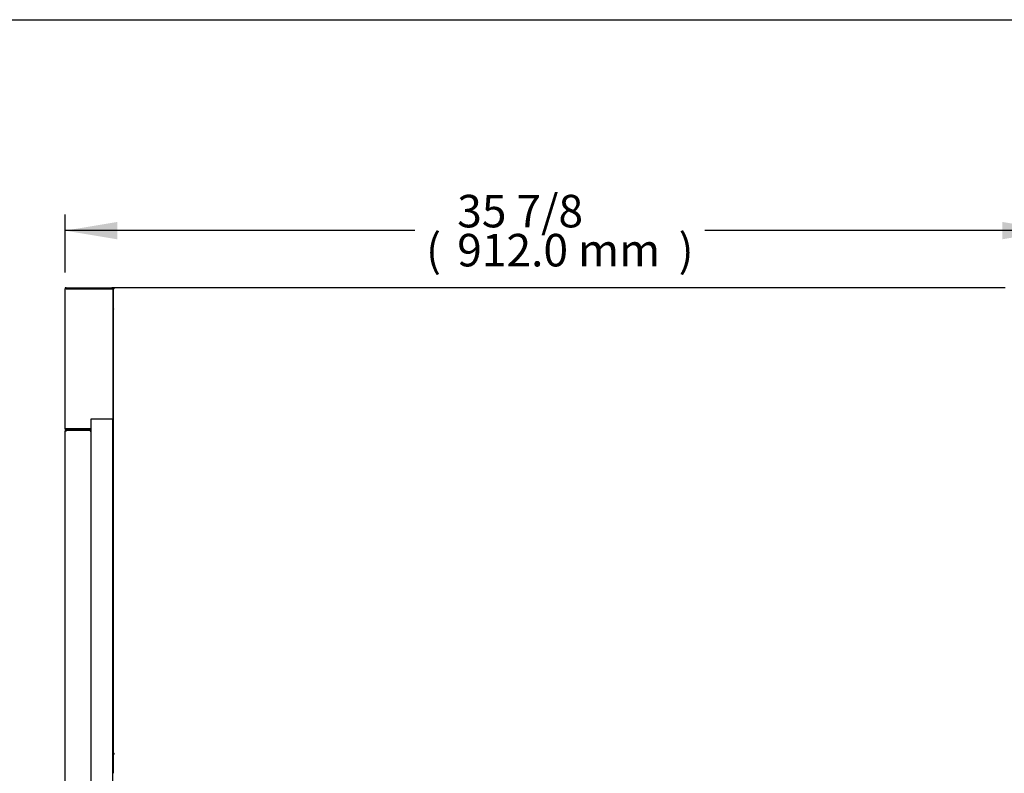
# Model space of a CAD drawing. Units: millimetres. Extents: x 0 to 4193, y 0 to 2890.
# Drawn here: x 1778 to 2686, y 2195 to 2890 of the extents above; entities that cross this region are included whole.
import ezdxf
from ezdxf.enums import TextEntityAlignment as Align

# ---------------------------------------------------------------- set-up
doc = ezdxf.new("R2010")
doc.units = ezdxf.units.MM
for name, color, linetype in [('Default', 7, 'Continuous'), ('TOM-36L-UF-2S-발포', 7, 'Continuous'), ('TOM-36L-UF-2SI-뒷', 7, 'Continuous'), ('TOM-36L-UF-상부커버', 7, 'Continuous'), ('TOM-36L-UFI-중간브라', 7, 'Continuous'), ('TOM-L-UF-2S-측판유리', 7, 'Continuous'), ('TOM-L-UF-2SI-측판외', 7, 'Continuous'), ('TOM-L-UF-2SI-측판유', 7, 'Continuous'), ('TOM-L-UF-I-측판외장전', 7, 'Continuous'), ('TOM-L-UF-I-측판하부내', 7, 'Continuous'), ('TOM-L-UF-I-측판하부외', 7, 'Continuous')]:
    doc.layers.add(name, color=color, linetype=linetype)
doc.styles.add('SEACAD_Arial', font='arial.ttf')

# ---------------------------------------------------------------- blocks, each defined once
blk = doc.blocks.new('SE3')
at = {"layer": 'TOM-36L-UF-2S-발포', "color": 7, "linetype": 'Continuous'}
blk.add_line((-1153.36, 3031.7), (-1153.36, 3031.74), dxfattribs=at)
blk.add_arc((-1152.85, 3031.74), 0.51, 168.63512, 180, dxfattribs=at)
at = {"layer": 'TOM-36L-UF-2SI-뒷', "color": 7, "linetype": 'Continuous'}
blk.add_arc((-1152.54, 3050.52), 0.81, 135, 180, dxfattribs=at)
at = {"layer": 'TOM-36L-UF-상부커버', "color": 7, "linetype": 'Continuous'}
for p, q in [((-1153.11, 3050.52), (-1153.35, 3050.52)), ((-1153.35, 3050.51), (-1153.35, 3050.52)), ((-1153.35, 2621.81), (-1153.35, 3050.51)), ((-1152.54, 3050.53), (-1153.11, 3051.09)), ((-1152.54, 3050.52), (-1153.11, 3050.52)), ((-331.16, 3051.33), (-1152.54, 3051.33)), ((-1152.54, 3050.52), (-1152.54, 3051.33)), ((-1153.35, 2621.8), (-1153.35, 2621.81)), ((-1153.35, 2603.65), (-1153.35, 2621.8)), ((-1152.55, 2621.8), (-1153.35, 2621.8)), ((-1152.54, 2621.8), (-1153.11, 2621.8)), ((-1152.54, 2621.79), (-1153.11, 2621.3)), ((-1152.55, 2621.8), (-1152.55, 2621.8)), ((-1152.54, 2621.1), (-1152.54, 2621.8))]:
    blk.add_line(p, q, dxfattribs=at)
for centre, radius, start, end in [((-1152.53, 3050.52), 0.814, 135.12732, 179.87268), ((-1153.13, 3047.55), 2.98, 89.61003, 94.18215), ((-1152.54, 3050.52), 0.81, 90, 135), ((-1152.54, 3050.52), 0.0101, 135.23597, 179.76403), ((-1152.54, 3050.52), 0.01, 90, 135), ((-1153.13, 2624.78), 2.98, 265.81785, 270.38997), ((-1152.69, 2621.81), 0.654, 181.04809, 230.43022)]:
    blk.add_arc(centre, radius, start, end, dxfattribs=at)
for major_axis in [(-0.81, 0), (-0.01, 0)]:
    blk.add_ellipse((-1152.54, 2621.8), major_axis=major_axis, ratio=0.866025, start_param=0.785398, end_param=1.570796, dxfattribs=at)
at = {"layer": 'TOM-36L-UFI-중간브라', "color": 7, "linetype": 'Continuous'}
for p, q in [((-1197.83, 3051.23), (-1197.83, 3050.42)), ((-1197.02, 3051.23), (-1197.83, 3051.23)), ((-1152.93, 3051.23), (-1154.66, 3051.23)), ((-1197.83, 2921.16), (-1197.83, 2919.29)), ((-1179.35, 2921.16), (-1179.35, 2921.15)), ((-1179.35, 2920.35), (-1179.35, 2920.1))]:
    blk.add_line(p, q, dxfattribs=at)
at = {"layer": 'TOM-L-UF-2S-측판유리', "color": 7, "linetype": 'Continuous'}
for p, q in [((-1173.85, 2234.34), (-1173.85, 2930.05)), ((-1173.14, 2930.05), (-1173.85, 2930.05)), ((-1154.56, 2930.05), (-1173.14, 2930.05)), ((-1153.85, 2930.05), (-1154.56, 2930.05)), ((-1153.85, 2234.34), (-1153.85, 2930.05)), ((-1153.85, 2930.05), (-1153.84, 2930.05)), ((-1153.84, 2930.05), (-1153.35, 2930.05)), ((-1153.84, 2681.25), (-1153.85, 2681.25)), ((-1153.35, 2681.25), (-1153.84, 2681.25))]:
    blk.add_line(p, q, dxfattribs=at)
at = {"layer": 'TOM-L-UF-2SI-측판외', "color": 7, "linetype": 'Continuous'}
for p, q in [((-1197.83, 2921.16), (-1197.83, 3050.42)), ((-1197.02, 3050.42), (-1197.83, 3050.42)), ((-1197.02, 3051.23), (-1154.66, 3051.23)), ((-1197.02, 3050.43), (-1154.66, 3050.43)), ((-1197.02, 3050.43), (-1197.02, 3050.43)), ((-1197.02, 3050.42), (-1154.66, 3050.42)), ((-1154.66, 3050.43), (-1154.66, 3050.43)), ((-1154.66, 3050.42), (-1154.08, 3050.42)), ((-1154.65, 3050.43), (-1154.08, 3050.99)), ((-1154.08, 3050.42), (-1153.85, 3050.42)), ((-1153.85, 3050.42), (-1153.85, 3050.41)), ((-1153.85, 3050.41), (-1153.85, 2930.25)), ((-1153.84, 3033.25), (-1153.85, 3033.25)), ((-1153.84, 3033.25), (-1153.84, 3032.45)), ((-1153.35, 3033.25), (-1153.84, 3033.25)), ((-1153.84, 3033.25), (-1153.84, 3033.25)), ((-1153.35, 3032.45), (-1153.84, 3032.45)), ((-1153.84, 3031.7), (-1153.85, 3031.7)), ((-1153.84, 3031.7), (-1153.35, 3031.7)), ((-1174.05, 2930.25), (-1174.05, 2921.16)), ((-1154.66, 2930.25), (-1174.05, 2930.25)), ((-1153.85, 2930.25), (-1154.66, 2930.25)), ((-1153.85, 2930.25), (-1153.84, 2930.25)), ((-1153.35, 2930.25), (-1153.84, 2930.25)), ((-1197.02, 2921.16), (-1197.83, 2921.16)), ((-1197.02, 2921.16), (-1174.05, 2921.16)), ((-1197.02, 2921.16), (-1197.02, 2921.15)), ((-1174.86, 2921.15), (-1197.02, 2921.15)), ((-1174.86, 2920.35), (-1197.02, 2920.35)), ((-1179.85, 2921.15), (-1179.85, 2921.16))]:
    blk.add_line(p, q, dxfattribs=at)
for centre, radius, start, end in [((-1197.02, 3050.42), 0.81, 90, 180), ((-1197.02, 3050.42), 0.01, 90, 180), ((-1154.66, 3050.42), 0.81, 45, 90), ((-1154.66, 3050.42), 0.01, 45, 90), ((-1154.66, 3050.42), 0.0101, 0.17865, 44.82135), ((-1154.66, 3050.42), 0.818, 0.23597, 44.76403), ((-1154.06, 3047.45), 2.98, 85.81785, 90.38997), ((-1174.04, 2930.24), 0.01, 90, 180), ((-1197.02, 2921.16), 0.81, 180, 270), ((-1197.02, 2921.16), 0.01, 180, 270), ((-1174.86, 2921.16), 0.01, 270, 0), ((-1174.86, 2921.16), 0.81, 270, 0)]:
    blk.add_arc(centre, radius, start, end, dxfattribs=at)
at = {"layer": 'TOM-L-UF-2SI-측판유', "color": 7, "linetype": 'Continuous'}
for p, q in [((-1160.55, 2930.25), (-1160.55, 2930.05)), ((-1154.55, 2930.25), (-1154.55, 2930.05))]:
    blk.add_line(p, q, dxfattribs=at)
at = {"layer": 'TOM-L-UF-I-측판외장전', "color": 7, "linetype": 'Continuous'}
for p, q in [((-1197.83, 2213.84), (-1197.83, 2919.29)), ((-1197.02, 2919.29), (-1197.83, 2919.29)), ((-1197.02, 2919.3), (-1197.59, 2919.86)), ((-1197.02, 2920.1), (-1197.01, 2920.1)), ((-1197.02, 2919.86), (-1197.02, 2920.1)), ((-1197.02, 2919.29), (-1197.02, 2919.86)), ((-1197.01, 2920.1), (-1174.86, 2920.1)), ((-1174.86, 2920.1), (-1174.86, 2919.29)), ((-1174.86, 2919.29), (-1174.05, 2919.29)), ((-1174.05, 2919.29), (-1174.05, 2236.01)), ((-1174.04, 2919.29), (-1174.05, 2919.29)), ((-1174.04, 2919.29), (-1173.85, 2919.29))]:
    blk.add_line(p, q, dxfattribs=at)
for centre, radius, start, end in [((-1197.02, 2919.29), 0.81, 135, 180), ((-1197.01, 2919.28), 0.818, 90.23597, 134.76403), ((-1197.02, 2919.29), 0.01, 135, 180), ((-1194.06, 2919.89), 2.95, 175.8001, 180.40772), ((-1197.02, 2919.29), 0.0101, 90.17865, 134.82135)]:
    blk.add_arc(centre, radius, start, end, dxfattribs=at)
at = {"layer": 'TOM-L-UF-I-측판하부내', "color": 7, "linetype": 'Continuous'}
blk.add_line((-1153.85, 2930.25), (-1153.85, 2930.05), dxfattribs=at)
at = {"layer": 'TOM-L-UF-I-측판하부외', "color": 7, "linetype": 'Continuous'}
for p, q in [((-1161.95, 2930.25), (-1161.95, 2930.05)), ((-1178.85, 2921.15), (-1178.85, 2921.16)), ((-1178.85, 2920.1), (-1178.85, 2920.35))]:
    blk.add_line(p, q, dxfattribs=at)
blk = doc.blocks.new('GDimGGroup')
at = {"layer": 'Default', "linetype": 'Continuous'}
for points in [[(-1149.83, 3112.05), (-1197.83, 3104.05), (-1149.83, 3096.05)], [(-333.87, 3112.05), (-333.87, 3096.05), (-285.87, 3104.05)]]:
    blk.add_hatch(color=7, dxfattribs=at).paths.add_polyline_path(points)
at = {"layer": 'Default', "color": 7, "linetype": 'Continuous'}
for p, q in [((-1197.83, 3065.42), (-1197.83, 3119.05)), ((-875.61, 3104.05), (-1197.83, 3104.05)), ((-285.87, 3104.05), (-608.09, 3104.05))]:
    blk.add_line(p, q, dxfattribs=at)
at = {"layer": 'Default', "color": 7, "linetype": 'Continuous', "style": 'SEACAD_Arial'}
for s, p in [('35 7/8', (-836.41, 3137.05)), ('(', (-865.11, 3101.05)), ('912.0 mm', (-836.41, 3101.05)), (')', (-632.28, 3101.05))]:
    blk.add_text(s, height=30, dxfattribs=at).set_placement(p, align=Align.TOP_LEFT)

msp = doc.modelspace()

# ---------------------------------------------------------------- linework, layer by layer
msp.add_lwpolyline([(0, 2890.04), (4192.7, 2890.04), (4192.7, 0), (0, 0)], close=True)

# ---------------------------------------------------------------- block references
at = {"layer": 'Default'}
for name in ['GDimGGroup', 'SE3']:
    msp.add_blockref(name, (3017.6, -408.52), dxfattribs=at)

doc.saveas('drawing.dxf')
